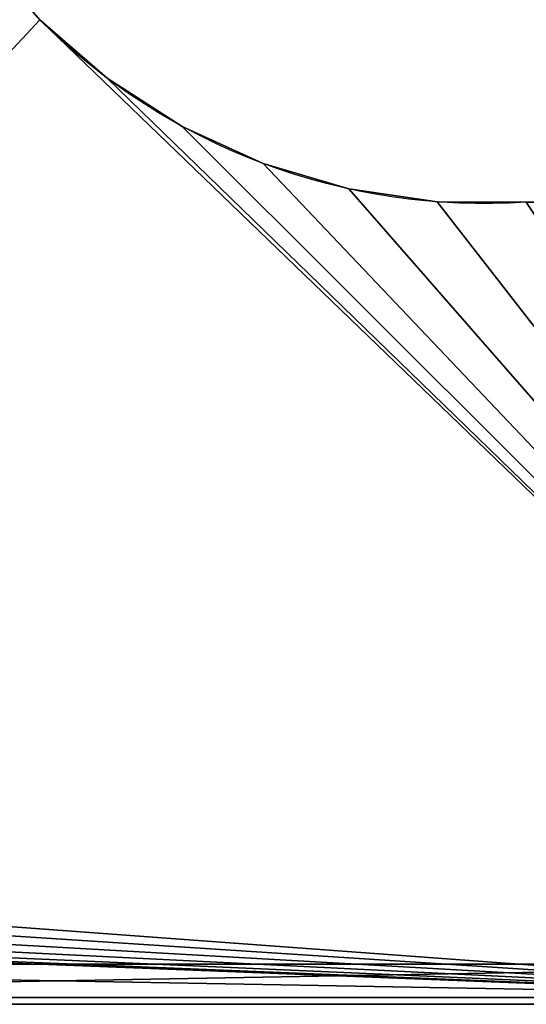
# Model space of a CAD drawing. Extents: x -750 to 750, y -750 to 750.
# Drawn here: x -29 to 350, y -750 to -14 of the extents above; entities that cross this region are included whole.
import ezdxf

# ---------------------------------------------------------------- set-up
doc = ezdxf.new("R2010")
doc.units = 0
doc.layers.get('0').update_dxf_attribs({"color": 13, "linetype": 'CONTINUOUS'})

# ---------------------------------------------------------------- blocks, each defined once
blk = doc.blocks.new('CBW187_TOP')
for p, q in [((786.81, 692.76), (786.81, 692.76, 25)), ((842.86, 656.66), (842.86, 656.66, 25)), ((903.45, 628.87), (903.45, 628.87, 25)), ((967.37, 609.93), (967.37, 609.93, 25)), ((1033.33, 600.25), (1033.33, 600.25, 25)), ((1500, 0), (0, 0)), ((1500, 0, 25), (0, 0, 25))]:
    blk.add_line(p, q)
at = {"extrusion": (0, 0, -1)}
for centre in [(-1068.4, 1068.4), (-1068.4, 1068.4, -25)]:
    blk.add_arc(centre, 469.47, 266.14059, 315, dxfattribs=at)
mesh = blk.add_polyface()
corners = [(0, 0, 25), (55, 100, 25), (0, 1500, 25), (56.53, 88.35, 25), (61.03, 77.5, 25), (68.18, 68.18, 25), (77.5, 61.03, 25), (88.35, 56.53, 25), (100, 55, 25), (1500, 0, 25), (111.65, 56.53, 25), (122.5, 61.03, 25), (131.82, 68.18, 25), (138.97, 77.5, 25), (143.47, 88.35, 25), (145, 100, 25), (736.44, 736.44, 25), (692.76, 786.81, 25), (656.66, 842.86, 25), (628.87, 903.45, 25), (609.93, 967.37, 25), (600.25, 1033.33, 25), (600, 1100, 25), (786.81, 692.76, 25), (842.86, 656.66, 25), (903.45, 628.87, 25), (967.37, 609.93, 25), (1033.33, 600.25, 25), (1100, 600, 25), (1500, 600, 25), (56.53, 111.65, 25), (600, 1500, 25), (61.03, 122.5, 25), (68.18, 131.82, 25), (77.5, 138.97, 25), (88.35, 143.47, 25), (100, 145, 25), (111.65, 143.47, 25), (122.5, 138.97, 25), (131.82, 131.82, 25), (138.97, 122.5, 25), (143.47, 111.65, 25)]
mesh.append_faces([[corners[k] for k in face] for face in [(28, 9, 29)]], dxfattribs={"vtx0": -1})
mesh.append_faces([[corners[k] for k in face] for face in [(0, 1, 2), (1, 0, 3), (3, 0, 4), (4, 0, 5), (5, 0, 6), (6, 0, 7), (7, 0, 8), (8, 9, 10), (10, 9, 11), (11, 9, 12), (12, 9, 13), (13, 9, 14), (14, 9, 15), (16, 9, 23), (23, 9, 24), (24, 9, 25), (25, 9, 26), (26, 9, 27), (27, 9, 28), (2, 30, 31), (30, 2, 1), (31, 15, 22)]], dxfattribs={"vtx0": -1, "vtx1": -1})
mesh.append_faces([[corners[k] for k in face] for face in [(15, 9, 16)]], dxfattribs={"vtx0": -1, "vtx1": -1, "vtx2": -1})
mesh.append_faces([[corners[k] for k in face] for face in [(8, 0, 9), (15, 16, 17), (15, 17, 18), (15, 18, 19), (15, 19, 20), (15, 20, 21), (15, 21, 22), (31, 30, 32), (31, 32, 33), (31, 33, 34), (31, 34, 35), (31, 35, 36), (31, 36, 37), (31, 37, 38), (31, 38, 39), (31, 39, 40), (31, 40, 41), (31, 41, 15)]], dxfattribs={"vtx0": -1, "vtx2": -1})
mesh = blk.add_polyface()
corners = [(0, 1500), (56.53, 111.65), (55, 100), (600, 1500), (61.03, 122.5), (68.18, 131.82), (77.5, 138.97), (88.35, 143.47), (100, 145), (111.65, 143.47), (122.5, 138.97), (131.82, 131.82), (138.97, 122.5), (143.47, 111.65), (145, 100), (600, 1100), (0, 0), (100, 55), (1500, 0), (88.35, 56.53), (77.5, 61.03), (68.18, 68.18), (61.03, 77.5), (56.53, 88.35), (111.65, 56.53), (122.5, 61.03), (131.82, 68.18), (138.97, 77.5), (143.47, 88.35), (736.44, 736.44), (692.76, 786.81), (656.66, 842.86), (628.87, 903.45), (609.93, 967.37), (600.25, 1033.33), (786.81, 692.76), (842.86, 656.66), (903.45, 628.87), (967.37, 609.93), (1033.33, 600.25), (1100, 600), (1500, 600)]
mesh.append_faces([[corners[k] for k in face] for face in [(18, 40, 41)]], dxfattribs={"vtx0": -1})
mesh.append_faces([[corners[k] for k in face] for face in [(1, 3, 4), (4, 3, 5), (5, 3, 6), (6, 3, 7), (7, 3, 8), (8, 3, 9), (9, 3, 10), (10, 3, 11), (11, 3, 12), (12, 3, 13), (13, 3, 14), (16, 17, 18), (17, 16, 19), (19, 16, 20), (20, 16, 21), (21, 16, 22), (22, 16, 23), (23, 16, 2), (29, 14, 30), (30, 14, 31), (31, 14, 32), (32, 14, 33), (33, 14, 34), (34, 14, 15)]], dxfattribs={"vtx0": -1, "vtx1": -1})
mesh.append_faces([[corners[k] for k in face] for face in [(18, 14, 29)]], dxfattribs={"vtx0": -1, "vtx1": -1, "vtx2": -1})
mesh.append_faces([[corners[k] for k in face] for face in [(0, 1, 2), (1, 0, 3), (14, 3, 15), (2, 16, 0), (18, 17, 24), (18, 24, 25), (18, 25, 26), (18, 26, 27), (18, 27, 28), (18, 28, 14), (18, 29, 35), (18, 35, 36), (18, 36, 37), (18, 37, 38), (18, 38, 39), (18, 39, 40)]], dxfattribs={"vtx0": -1, "vtx2": -1})
mesh = blk.add_polyface()
corners = [(736.44, 736.44, 25), (786.81, 692.76), (736.44, 736.44), (786.81, 692.76, 25)]
mesh.append_faces([[corners[k] for k in face] for face in [(0, 1, 2), (1, 0, 3)]], dxfattribs={"vtx0": -1})
mesh = blk.add_polyface()
corners = [(786.81, 692.76, 25), (842.86, 656.66), (786.81, 692.76), (842.86, 656.66, 25)]
mesh.append_faces([[corners[k] for k in face] for face in [(0, 1, 2), (1, 0, 3)]], dxfattribs={"vtx0": -1})
mesh = blk.add_polyface()
corners = [(842.86, 656.66, 25), (903.45, 628.87), (842.86, 656.66), (903.45, 628.87, 25)]
mesh.append_faces([[corners[k] for k in face] for face in [(0, 1, 2), (1, 0, 3)]], dxfattribs={"vtx0": -1})
mesh = blk.add_polyface()
corners = [(903.45, 628.87, 25), (967.37, 609.93), (903.45, 628.87), (967.37, 609.93, 25)]
mesh.append_faces([[corners[k] for k in face] for face in [(0, 1, 2), (1, 0, 3)]], dxfattribs={"vtx0": -1})
mesh = blk.add_polyface()
corners = [(967.37, 609.93, 25), (1033.33, 600.25), (967.37, 609.93), (1033.33, 600.25, 25)]
mesh.append_faces([[corners[k] for k in face] for face in [(0, 1, 2), (1, 0, 3)]], dxfattribs={"vtx0": -1})
mesh = blk.add_polyface()
corners = [(1033.33, 600.25, 25), (1100, 600), (1033.33, 600.25), (1100, 600, 25)]
mesh.append_faces([[corners[k] for k in face] for face in [(0, 1, 2), (1, 0, 3)]], dxfattribs={"vtx0": -1})
mesh = blk.add_polyface()
corners = [(1500, 0, 25), (0, 0), (1500, 0), (0, 0, 25)]
mesh.append_faces([[corners[k] for k in face] for face in [(0, 1, 2), (1, 0, 3)]], dxfattribs={"vtx0": -1})
blk = doc.blocks.new('CUBIT_1690MM_DESK_LEG_SUPP')
for p, q in [((0, 25, 50), (1390, 25, 50)), ((0, 25), (1390, 25)), ((0, 0), (1390, 0)), ((0, 0, 50), (1390, 0, 50))]:
    blk.add_line(p, q)
mesh = blk.add_polyface()
corners = [(1390, 25), (0, 0), (0, 25), (1390, 0)]
mesh.append_faces([[corners[k] for k in face] for face in [(0, 1, 2), (1, 0, 3)]], dxfattribs={"vtx0": -1})
mesh = blk.add_polyface()
corners = [(1390, 0, 50), (0, 25, 50), (0, 0, 50), (1390, 25, 50)]
mesh.append_faces([[corners[k] for k in face] for face in [(0, 1, 2), (1, 0, 3)]], dxfattribs={"vtx0": -1})
mesh = blk.add_polyface()
corners = [(0, 25, 50), (1390, 25), (0, 25), (1390, 25, 50)]
mesh.append_faces([[corners[k] for k in face] for face in [(0, 1, 2), (1, 0, 3)]], dxfattribs={"vtx0": -1})
mesh = blk.add_polyface()
corners = [(1390, 0, 50), (0, 0), (1390, 0), (0, 0, 50)]
mesh.append_faces([[corners[k] for k in face] for face in [(0, 1, 2), (1, 0, 3)]], dxfattribs={"vtx0": -1})

msp = doc.modelspace()

# ---------------------------------------------------------------- block references
at = {"color": 7}
msp.add_blockref('CBW187_TOP', (-750, -750, 690), dxfattribs=at)
at = {"color": 250}
msp.add_blockref('CUBIT_1690MM_DESK_LEG_SUPP', (-695, -745, 640), dxfattribs=at)

doc.saveas('drawing.dxf')
